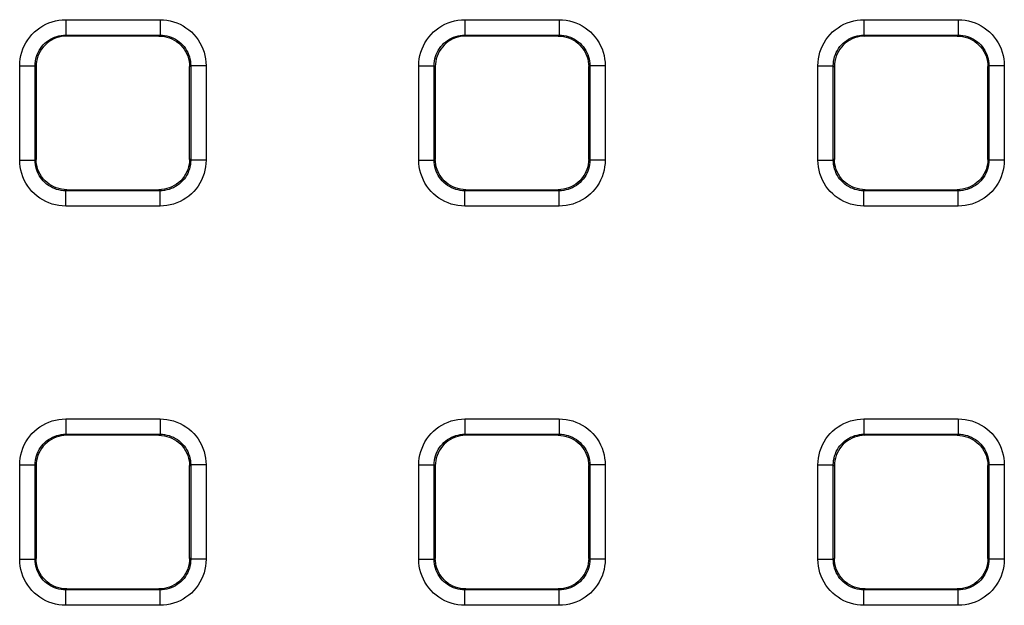
# Model space of a CAD drawing. Units: millimetres. Extents: x -172 to 107, y -86 to 102.
# Drawn here: x -10 to -4, y -66 to -62 of the extents above; entities that cross this region are included whole.
import ezdxf

# ---------------------------------------------------------------- set-up
doc = ezdxf.new("R2010")
doc.units = ezdxf.units.MM
doc.header["$LTSCALE"] = 16.335
doc.layers.add('RACCORDO', color=7, linetype='CONTINUOUS')

msp = doc.modelspace()

# ---------------------------------------------------------------- linework, layer by layer
at = {"layer": 'RACCORDO', "color": 253, "linetype": 'CONTINUOUS'}
for p, q in [((-9.9833, -62.4945), (-9.3688, -62.4945)), ((-9.9833, -62.4945), (-9.9833, -62.5944)), ((-9.3688, -62.4945), (-9.3688, -62.5944)), ((-7.3833, -62.4945), (-6.7688, -62.4945)), ((-7.3833, -62.4945), (-7.3833, -62.5944)), ((-6.7688, -62.4945), (-6.7688, -62.5944)), ((-4.7833, -62.4945), (-4.1688, -62.4945)), ((-4.7833, -62.4945), (-4.7833, -62.5944)), ((-4.1688, -62.4945), (-4.1688, -62.5944)), ((-9.9833, -62.5944), (-9.3688, -62.5944)), ((-9.9833, -62.5944), (-9.9761, -62.6015)), ((-9.3688, -62.5944), (-9.3759, -62.6015)), ((-7.3833, -62.5944), (-6.7688, -62.5944)), ((-7.3833, -62.5944), (-7.3761, -62.6015)), ((-6.7688, -62.5944), (-6.7759, -62.6015)), ((-4.7833, -62.5944), (-4.1688, -62.5944)), ((-4.7833, -62.5944), (-4.7761, -62.6015)), ((-4.1688, -62.5944), (-4.1759, -62.6015)), ((-10.2831, -62.7943), (-10.1831, -62.7943)), ((-10.2831, -63.4087), (-10.2831, -62.7943)), ((-10.1831, -62.7943), (-10.176, -62.8014)), ((-10.1831, -63.4087), (-10.1831, -62.7943)), ((-9.1689, -62.7943), (-9.176, -62.8014)), ((-9.069, -62.7943), (-9.1689, -62.7943)), ((-9.1689, -62.7943), (-9.1689, -63.4087)), ((-9.069, -62.7943), (-9.069, -63.4087)), ((-7.6831, -62.7943), (-7.5831, -62.7943)), ((-7.6831, -63.4087), (-7.6831, -62.7943)), ((-7.5831, -62.7943), (-7.576, -62.8014)), ((-7.5831, -63.4087), (-7.5831, -62.7943)), ((-6.5689, -62.7943), (-6.576, -62.8014)), ((-6.469, -62.7943), (-6.5689, -62.7943)), ((-6.5689, -62.7943), (-6.5689, -63.4087)), ((-6.469, -62.7943), (-6.469, -63.4087)), ((-5.0831, -62.7943), (-4.9831, -62.7943)), ((-5.0831, -63.4087), (-5.0831, -62.7943)), ((-4.9831, -62.7943), (-4.976, -62.8014)), ((-4.9831, -63.4087), (-4.9831, -62.7943)), ((-3.9689, -62.7943), (-3.976, -62.8014)), ((-3.869, -62.7943), (-3.9689, -62.7943)), ((-3.9689, -62.7943), (-3.9689, -63.4087)), ((-3.869, -62.7943), (-3.869, -63.4087)), ((-10.2831, -63.4087), (-10.1831, -63.4087)), ((-10.1831, -63.4087), (-10.176, -63.4016)), ((-9.1689, -63.4087), (-9.176, -63.4016)), ((-9.069, -63.4087), (-9.1689, -63.4087)), ((-7.6831, -63.4087), (-7.5831, -63.4087)), ((-7.5831, -63.4087), (-7.576, -63.4016)), ((-6.5689, -63.4087), (-6.576, -63.4016)), ((-6.469, -63.4087), (-6.5689, -63.4087)), ((-5.0831, -63.4087), (-4.9831, -63.4087)), ((-4.9831, -63.4087), (-4.976, -63.4016)), ((-3.9689, -63.4087), (-3.976, -63.4016)), ((-3.869, -63.4087), (-3.9689, -63.4087)), ((-9.9833, -63.6086), (-9.9761, -63.6015)), ((-9.3688, -63.6086), (-9.9833, -63.6086)), ((-9.9833, -63.7085), (-9.9833, -63.6086)), ((-9.3688, -63.6086), (-9.3759, -63.6015)), ((-9.3688, -63.7085), (-9.3688, -63.6086)), ((-7.3833, -63.6086), (-7.3761, -63.6015)), ((-6.7688, -63.6086), (-7.3833, -63.6086)), ((-7.3833, -63.7085), (-7.3833, -63.6086)), ((-6.7688, -63.6086), (-6.7759, -63.6015)), ((-6.7688, -63.7085), (-6.7688, -63.6086)), ((-4.7833, -63.6086), (-4.7761, -63.6015)), ((-4.1688, -63.6086), (-4.7833, -63.6086)), ((-4.7833, -63.7085), (-4.7833, -63.6086)), ((-4.1688, -63.6086), (-4.1759, -63.6015)), ((-4.1688, -63.7085), (-4.1688, -63.6086)), ((-9.3688, -63.7085), (-9.9833, -63.7085)), ((-6.7688, -63.7085), (-7.3833, -63.7085)), ((-4.1688, -63.7085), (-4.7833, -63.7085)), ((-9.9833, -65.0945), (-9.3688, -65.0945)), ((-9.9833, -65.0945), (-9.9833, -65.1944)), ((-9.3688, -65.0945), (-9.3688, -65.1944)), ((-7.3833, -65.0945), (-6.7688, -65.0945)), ((-7.3833, -65.0945), (-7.3833, -65.1944)), ((-6.7688, -65.0945), (-6.7688, -65.1944)), ((-4.7833, -65.0945), (-4.1688, -65.0945)), ((-4.7833, -65.0945), (-4.7833, -65.1944)), ((-4.1688, -65.0945), (-4.1688, -65.1944)), ((-9.9833, -65.1944), (-9.3688, -65.1944)), ((-9.9833, -65.1944), (-9.9761, -65.2015)), ((-9.3688, -65.1944), (-9.3759, -65.2015)), ((-7.3833, -65.1944), (-6.7688, -65.1944)), ((-7.3833, -65.1944), (-7.3761, -65.2015)), ((-6.7688, -65.1944), (-6.7759, -65.2015)), ((-4.7833, -65.1944), (-4.1688, -65.1944)), ((-4.7833, -65.1944), (-4.7761, -65.2015)), ((-4.1688, -65.1944), (-4.1759, -65.2015)), ((-10.2831, -65.3943), (-10.1831, -65.3943)), ((-10.2831, -66.0087), (-10.2831, -65.3943)), ((-10.1831, -65.3943), (-10.176, -65.4014)), ((-10.1831, -66.0087), (-10.1831, -65.3943)), ((-9.1689, -65.3943), (-9.176, -65.4014)), ((-9.069, -65.3943), (-9.1689, -65.3943)), ((-9.1689, -65.3943), (-9.1689, -66.0087)), ((-9.069, -65.3943), (-9.069, -66.0087)), ((-7.6831, -65.3943), (-7.5831, -65.3943)), ((-7.6831, -66.0087), (-7.6831, -65.3943)), ((-7.5831, -65.3943), (-7.576, -65.4014)), ((-7.5831, -66.0087), (-7.5831, -65.3943)), ((-6.5689, -65.3943), (-6.576, -65.4014)), ((-6.469, -65.3943), (-6.5689, -65.3943)), ((-6.5689, -65.3943), (-6.5689, -66.0087)), ((-6.469, -65.3943), (-6.469, -66.0087)), ((-5.0831, -65.3943), (-4.9831, -65.3943)), ((-5.0831, -66.0087), (-5.0831, -65.3943)), ((-4.9831, -65.3943), (-4.976, -65.4014)), ((-4.9831, -66.0087), (-4.9831, -65.3943)), ((-3.9689, -65.3943), (-3.976, -65.4014)), ((-3.869, -65.3943), (-3.9689, -65.3943)), ((-3.9689, -65.3943), (-3.9689, -66.0087)), ((-3.869, -65.3943), (-3.869, -66.0087)), ((-10.2831, -66.0087), (-10.1831, -66.0087)), ((-10.1831, -66.0087), (-10.176, -66.0016)), ((-9.1689, -66.0087), (-9.176, -66.0016)), ((-9.069, -66.0087), (-9.1689, -66.0087)), ((-7.6831, -66.0087), (-7.5831, -66.0087)), ((-7.5831, -66.0087), (-7.576, -66.0016)), ((-6.5689, -66.0087), (-6.576, -66.0016)), ((-6.469, -66.0087), (-6.5689, -66.0087)), ((-5.0831, -66.0087), (-4.9831, -66.0087)), ((-4.9831, -66.0087), (-4.976, -66.0016)), ((-3.9689, -66.0087), (-3.976, -66.0016)), ((-3.869, -66.0087), (-3.9689, -66.0087)), ((-9.9833, -66.2086), (-9.9761, -66.2015)), ((-9.3688, -66.2086), (-9.9833, -66.2086)), ((-9.9833, -66.3085), (-9.9833, -66.2086)), ((-9.3688, -66.2086), (-9.3759, -66.2015)), ((-9.3688, -66.3085), (-9.3688, -66.2086)), ((-7.3833, -66.2086), (-7.3761, -66.2015)), ((-6.7688, -66.2086), (-7.3833, -66.2086)), ((-7.3833, -66.3085), (-7.3833, -66.2086)), ((-6.7688, -66.2086), (-6.7759, -66.2015)), ((-6.7688, -66.3085), (-6.7688, -66.2086)), ((-4.7833, -66.2086), (-4.7761, -66.2015)), ((-4.1688, -66.2086), (-4.7833, -66.2086)), ((-4.7833, -66.3085), (-4.7833, -66.2086)), ((-4.1688, -66.2086), (-4.1759, -66.2015)), ((-4.1688, -66.3085), (-4.1688, -66.2086)), ((-9.3688, -66.3085), (-9.9833, -66.3085)), ((-6.7688, -66.3085), (-7.3833, -66.3085)), ((-4.1688, -66.3085), (-4.7833, -66.3085))]:
    msp.add_line(p, q, dxfattribs=at)
at = {"layer": 'RACCORDO', "color": 7, "linetype": 'CONTINUOUS'}
for p, q in [((-9.373, -62.6015), (-9.9791, -62.6015)), ((-6.773, -62.6015), (-7.3791, -62.6015)), ((-4.173, -62.6015), (-4.7791, -62.6015)), ((-10.176, -62.7985), (-10.176, -63.4045)), ((-9.176, -63.4045), (-9.176, -62.7985)), ((-7.576, -62.7985), (-7.576, -63.4045)), ((-6.576, -63.4045), (-6.576, -62.7985)), ((-4.976, -62.7985), (-4.976, -63.4045)), ((-3.976, -63.4045), (-3.976, -62.7985)), ((-9.9791, -63.6015), (-9.373, -63.6015)), ((-7.3791, -63.6015), (-6.773, -63.6015)), ((-4.7791, -63.6015), (-4.173, -63.6015)), ((-9.373, -65.2015), (-9.9791, -65.2015)), ((-6.773, -65.2015), (-7.3791, -65.2015)), ((-4.173, -65.2015), (-4.7791, -65.2015)), ((-10.176, -65.3985), (-10.176, -66.0045)), ((-9.176, -66.0045), (-9.176, -65.3985)), ((-7.576, -65.3985), (-7.576, -66.0045)), ((-6.576, -66.0045), (-6.576, -65.3985)), ((-4.976, -65.3985), (-4.976, -66.0045)), ((-3.976, -66.0045), (-3.976, -65.3985)), ((-9.9791, -66.2015), (-9.373, -66.2015)), ((-7.3791, -66.2015), (-6.773, -66.2015)), ((-4.7791, -66.2015), (-4.173, -66.2015))]:
    msp.add_line(p, q, dxfattribs=at)
at = {"layer": 'RACCORDO', "color": 253, "linetype": 'CONTINUOUS'}
for points in [[(-10.2831, -62.7943), (-10.2822, -62.7716), (-10.2797, -62.7494), (-10.2755, -62.7275), (-10.2697, -62.7059), (-10.2623, -62.6846), (-10.2534, -62.6641), (-10.2429, -62.6444), (-10.231, -62.6254), (-10.2177, -62.6074), (-10.2031, -62.5904), (-10.1872, -62.5745), (-10.1703, -62.5599), (-10.1522, -62.5466), (-10.1332, -62.5346), (-10.1134, -62.5242), (-10.0929, -62.5152), (-10.0716, -62.5078), (-10.05, -62.502), (-10.0281, -62.4978), (-10.0059, -62.4953), (-9.9833, -62.4945)], [(-9.3688, -62.4945), (-9.3461, -62.4953), (-9.3239, -62.4979), (-9.302, -62.502), (-9.2804, -62.5078), (-9.2592, -62.5152), (-9.2387, -62.5241), (-9.2189, -62.5346), (-9.1999, -62.5466), (-9.1819, -62.5598), (-9.1649, -62.5744), (-9.149, -62.5903), (-9.1344, -62.6073), (-9.1211, -62.6253), (-9.1092, -62.6443), (-9.0987, -62.6641), (-9.0897, -62.6847), (-9.0823, -62.7059), (-9.0765, -62.7276), (-9.0724, -62.7494), (-9.0699, -62.7717), (-9.069, -62.7943)], [(-7.6831, -62.7943), (-7.6822, -62.7716), (-7.6797, -62.7494), (-7.6755, -62.7275), (-7.6697, -62.7059), (-7.6623, -62.6846), (-7.6534, -62.6641), (-7.6429, -62.6444), (-7.631, -62.6254), (-7.6177, -62.6074), (-7.6031, -62.5904), (-7.5872, -62.5745), (-7.5703, -62.5599), (-7.5522, -62.5466), (-7.5332, -62.5346), (-7.5134, -62.5242), (-7.4929, -62.5152), (-7.4716, -62.5078), (-7.45, -62.502), (-7.4281, -62.4978), (-7.4059, -62.4953), (-7.3833, -62.4945)], [(-6.7688, -62.4945), (-6.7461, -62.4953), (-6.7239, -62.4979), (-6.702, -62.502), (-6.6804, -62.5078), (-6.6592, -62.5152), (-6.6387, -62.5241), (-6.6189, -62.5346), (-6.5999, -62.5466), (-6.5819, -62.5598), (-6.5649, -62.5744), (-6.549, -62.5903), (-6.5344, -62.6073), (-6.5211, -62.6253), (-6.5092, -62.6443), (-6.4987, -62.6641), (-6.4897, -62.6847), (-6.4823, -62.7059), (-6.4765, -62.7276), (-6.4724, -62.7494), (-6.4699, -62.7717), (-6.469, -62.7943)], [(-5.0831, -62.7943), (-5.0822, -62.7716), (-5.0797, -62.7494), (-5.0755, -62.7275), (-5.0697, -62.7059), (-5.0623, -62.6846), (-5.0534, -62.6641), (-5.0429, -62.6444), (-5.031, -62.6254), (-5.0177, -62.6074), (-5.0031, -62.5904), (-4.9872, -62.5745), (-4.9703, -62.5599), (-4.9522, -62.5466), (-4.9332, -62.5346), (-4.9134, -62.5242), (-4.8929, -62.5152), (-4.8716, -62.5078), (-4.85, -62.502), (-4.8281, -62.4978), (-4.8059, -62.4953), (-4.7833, -62.4945)], [(-4.1688, -62.4945), (-4.1461, -62.4953), (-4.1239, -62.4979), (-4.102, -62.502), (-4.0804, -62.5078), (-4.0592, -62.5152), (-4.0387, -62.5241), (-4.0189, -62.5346), (-3.9999, -62.5466), (-3.9819, -62.5598), (-3.9649, -62.5744), (-3.949, -62.5903), (-3.9344, -62.6073), (-3.9211, -62.6253), (-3.9092, -62.6443), (-3.8987, -62.6641), (-3.8897, -62.6847), (-3.8823, -62.7059), (-3.8765, -62.7276), (-3.8724, -62.7494), (-3.8699, -62.7717), (-3.869, -62.7943)], [(-10.1831, -62.7943), (-10.1826, -62.7793), (-10.1809, -62.7644), (-10.1781, -62.7497), (-10.1743, -62.7352), (-10.1693, -62.7211), (-10.1634, -62.7074), (-10.1564, -62.6942), (-10.1484, -62.6816), (-10.1396, -62.6695), (-10.1298, -62.6582), (-10.1192, -62.6477), (-10.1079, -62.6379), (-10.0959, -62.6291), (-10.0832, -62.6211), (-10.07, -62.6141), (-10.0563, -62.6082), (-10.0422, -62.6032), (-10.0277, -62.5994), (-10.013, -62.5966), (-9.9982, -62.5949), (-9.9833, -62.5944)], [(-9.3688, -62.5944), (-9.3538, -62.5949), (-9.3389, -62.5966), (-9.3242, -62.5994), (-9.3098, -62.6033), (-9.2957, -62.6082), (-9.282, -62.6142), (-9.2687, -62.6212), (-9.2561, -62.6291), (-9.2441, -62.638), (-9.2328, -62.6477), (-9.2222, -62.6583), (-9.2124, -62.6696), (-9.2036, -62.6816), (-9.1956, -62.6943), (-9.1887, -62.7075), (-9.1827, -62.7212), (-9.1778, -62.7353), (-9.1739, -62.7498), (-9.1711, -62.7645), (-9.1695, -62.7793), (-9.1689, -62.7943)], [(-7.5831, -62.7943), (-7.5826, -62.7793), (-7.5809, -62.7644), (-7.5781, -62.7497), (-7.5743, -62.7352), (-7.5693, -62.7211), (-7.5634, -62.7074), (-7.5564, -62.6942), (-7.5484, -62.6816), (-7.5396, -62.6695), (-7.5298, -62.6582), (-7.5192, -62.6477), (-7.5079, -62.6379), (-7.4959, -62.6291), (-7.4832, -62.6211), (-7.47, -62.6141), (-7.4563, -62.6082), (-7.4422, -62.6032), (-7.4277, -62.5994), (-7.413, -62.5966), (-7.3982, -62.5949), (-7.3833, -62.5944)], [(-6.7688, -62.5944), (-6.7538, -62.5949), (-6.7389, -62.5966), (-6.7242, -62.5994), (-6.7098, -62.6033), (-6.6957, -62.6082), (-6.682, -62.6142), (-6.6687, -62.6212), (-6.6561, -62.6291), (-6.6441, -62.638), (-6.6328, -62.6477), (-6.6222, -62.6583), (-6.6124, -62.6696), (-6.6036, -62.6816), (-6.5956, -62.6943), (-6.5887, -62.7075), (-6.5827, -62.7212), (-6.5778, -62.7353), (-6.5739, -62.7498), (-6.5711, -62.7645), (-6.5695, -62.7793), (-6.5689, -62.7943)], [(-4.9831, -62.7943), (-4.9826, -62.7793), (-4.9809, -62.7644), (-4.9781, -62.7497), (-4.9743, -62.7352), (-4.9693, -62.7211), (-4.9634, -62.7074), (-4.9564, -62.6942), (-4.9484, -62.6816), (-4.9396, -62.6695), (-4.9298, -62.6582), (-4.9192, -62.6477), (-4.9079, -62.6379), (-4.8959, -62.6291), (-4.8832, -62.6211), (-4.87, -62.6141), (-4.8563, -62.6082), (-4.8422, -62.6032), (-4.8277, -62.5994), (-4.813, -62.5966), (-4.7982, -62.5949), (-4.7833, -62.5944)], [(-4.1688, -62.5944), (-4.1538, -62.5949), (-4.1389, -62.5966), (-4.1242, -62.5994), (-4.1098, -62.6033), (-4.0957, -62.6082), (-4.082, -62.6142), (-4.0687, -62.6212), (-4.0561, -62.6291), (-4.0441, -62.638), (-4.0328, -62.6477), (-4.0222, -62.6583), (-4.0124, -62.6696), (-4.0036, -62.6816), (-3.9956, -62.6943), (-3.9887, -62.7075), (-3.9827, -62.7212), (-3.9778, -62.7353), (-3.9739, -62.7498), (-3.9711, -62.7645), (-3.9695, -62.7793), (-3.9689, -62.7943)], [(-9.9833, -63.7085), (-10.0059, -63.7077), (-10.0282, -63.7052), (-10.0501, -63.701), (-10.0717, -63.6952), (-10.0929, -63.6878), (-10.1134, -63.6789), (-10.1331, -63.6684), (-10.1522, -63.6564), (-10.1702, -63.6432), (-10.1871, -63.6286), (-10.203, -63.6127), (-10.2176, -63.5957), (-10.2309, -63.5777), (-10.2429, -63.5587), (-10.2534, -63.5389), (-10.2623, -63.5183), (-10.2698, -63.4971), (-10.2756, -63.4754), (-10.2797, -63.4536), (-10.2822, -63.4313), (-10.2831, -63.4087)], [(-9.9833, -63.6086), (-9.9982, -63.6081), (-10.0131, -63.6064), (-10.0278, -63.6036), (-10.0423, -63.5997), (-10.0564, -63.5948), (-10.0701, -63.5888), (-10.0833, -63.5819), (-10.096, -63.5739), (-10.108, -63.565), (-10.1193, -63.5553), (-10.1299, -63.5447), (-10.1396, -63.5334), (-10.1485, -63.5214), (-10.1564, -63.5087), (-10.1634, -63.4955), (-10.1694, -63.4818), (-10.1743, -63.4677), (-10.1782, -63.4532), (-10.1809, -63.4385), (-10.1826, -63.4237), (-10.1831, -63.4087)], [(-9.1689, -63.4087), (-9.1695, -63.4237), (-9.1711, -63.4386), (-9.1739, -63.4533), (-9.1778, -63.4678), (-9.1827, -63.4819), (-9.1887, -63.4956), (-9.1957, -63.5088), (-9.2036, -63.5214), (-9.2125, -63.5335), (-9.2222, -63.5448), (-9.2328, -63.5553), (-9.2441, -63.5651), (-9.2562, -63.574), (-9.2688, -63.5819), (-9.282, -63.5889), (-9.2957, -63.5948), (-9.3099, -63.5998), (-9.3243, -63.6036), (-9.339, -63.6064), (-9.3539, -63.6081), (-9.3688, -63.6086)], [(-9.069, -63.4087), (-9.0699, -63.4314), (-9.0724, -63.4536), (-9.0765, -63.4755), (-9.0823, -63.4971), (-9.0897, -63.5184), (-9.0987, -63.5389), (-9.1091, -63.5586), (-9.1211, -63.5777), (-9.1343, -63.5957), (-9.1489, -63.6126), (-9.1649, -63.6285), (-9.1818, -63.6431), (-9.1998, -63.6564), (-9.2189, -63.6684), (-9.2387, -63.6788), (-9.2592, -63.6878), (-9.2805, -63.6952), (-9.3021, -63.701), (-9.324, -63.7052), (-9.3462, -63.7077), (-9.3688, -63.7085)], [(-7.3833, -63.7085), (-7.4059, -63.7077), (-7.4282, -63.7052), (-7.4501, -63.701), (-7.4717, -63.6952), (-7.4929, -63.6878), (-7.5134, -63.6789), (-7.5331, -63.6684), (-7.5522, -63.6564), (-7.5702, -63.6432), (-7.5871, -63.6286), (-7.603, -63.6127), (-7.6176, -63.5957), (-7.6309, -63.5777), (-7.6429, -63.5587), (-7.6534, -63.5389), (-7.6623, -63.5183), (-7.6698, -63.4971), (-7.6756, -63.4754), (-7.6797, -63.4536), (-7.6822, -63.4313), (-7.6831, -63.4087)], [(-7.3833, -63.6086), (-7.3982, -63.6081), (-7.4131, -63.6064), (-7.4278, -63.6036), (-7.4423, -63.5997), (-7.4564, -63.5948), (-7.4701, -63.5888), (-7.4833, -63.5819), (-7.496, -63.5739), (-7.508, -63.565), (-7.5193, -63.5553), (-7.5299, -63.5447), (-7.5396, -63.5334), (-7.5485, -63.5214), (-7.5564, -63.5087), (-7.5634, -63.4955), (-7.5694, -63.4818), (-7.5743, -63.4677), (-7.5782, -63.4532), (-7.5809, -63.4385), (-7.5826, -63.4237), (-7.5831, -63.4087)], [(-6.5689, -63.4087), (-6.5695, -63.4237), (-6.5711, -63.4386), (-6.5739, -63.4533), (-6.5778, -63.4678), (-6.5827, -63.4819), (-6.5887, -63.4956), (-6.5957, -63.5088), (-6.6036, -63.5214), (-6.6125, -63.5335), (-6.6222, -63.5448), (-6.6328, -63.5553), (-6.6441, -63.5651), (-6.6562, -63.574), (-6.6688, -63.5819), (-6.682, -63.5889), (-6.6957, -63.5948), (-6.7099, -63.5998), (-6.7243, -63.6036), (-6.739, -63.6064), (-6.7539, -63.6081), (-6.7688, -63.6086)], [(-6.469, -63.4087), (-6.4699, -63.4314), (-6.4724, -63.4536), (-6.4765, -63.4755), (-6.4823, -63.4971), (-6.4897, -63.5184), (-6.4987, -63.5389), (-6.5091, -63.5586), (-6.5211, -63.5777), (-6.5343, -63.5957), (-6.5489, -63.6126), (-6.5649, -63.6285), (-6.5818, -63.6431), (-6.5998, -63.6564), (-6.6189, -63.6684), (-6.6387, -63.6788), (-6.6592, -63.6878), (-6.6805, -63.6952), (-6.7021, -63.701), (-6.724, -63.7052), (-6.7462, -63.7077), (-6.7688, -63.7085)], [(-4.7833, -63.7085), (-4.8059, -63.7077), (-4.8282, -63.7052), (-4.8501, -63.701), (-4.8717, -63.6952), (-4.8929, -63.6878), (-4.9134, -63.6789), (-4.9331, -63.6684), (-4.9522, -63.6564), (-4.9702, -63.6432), (-4.9871, -63.6286), (-5.003, -63.6127), (-5.0176, -63.5957), (-5.0309, -63.5777), (-5.0429, -63.5587), (-5.0534, -63.5389), (-5.0623, -63.5183), (-5.0698, -63.4971), (-5.0756, -63.4754), (-5.0797, -63.4536), (-5.0822, -63.4313), (-5.0831, -63.4087)], [(-4.7833, -63.6086), (-4.7982, -63.6081), (-4.8131, -63.6064), (-4.8278, -63.6036), (-4.8423, -63.5997), (-4.8564, -63.5948), (-4.8701, -63.5888), (-4.8833, -63.5819), (-4.896, -63.5739), (-4.908, -63.565), (-4.9193, -63.5553), (-4.9299, -63.5447), (-4.9396, -63.5334), (-4.9485, -63.5214), (-4.9564, -63.5087), (-4.9634, -63.4955), (-4.9694, -63.4818), (-4.9743, -63.4677), (-4.9782, -63.4532), (-4.9809, -63.4385), (-4.9826, -63.4237), (-4.9831, -63.4087)], [(-3.9689, -63.4087), (-3.9695, -63.4237), (-3.9711, -63.4386), (-3.9739, -63.4533), (-3.9778, -63.4678), (-3.9827, -63.4819), (-3.9887, -63.4956), (-3.9957, -63.5088), (-4.0036, -63.5214), (-4.0125, -63.5335), (-4.0222, -63.5448), (-4.0328, -63.5553), (-4.0441, -63.5651), (-4.0562, -63.574), (-4.0688, -63.5819), (-4.082, -63.5889), (-4.0957, -63.5948), (-4.1099, -63.5998), (-4.1243, -63.6036), (-4.139, -63.6064), (-4.1539, -63.6081), (-4.1688, -63.6086)], [(-3.869, -63.4087), (-3.8699, -63.4314), (-3.8724, -63.4536), (-3.8765, -63.4755), (-3.8823, -63.4971), (-3.8897, -63.5184), (-3.8987, -63.5389), (-3.9091, -63.5586), (-3.9211, -63.5777), (-3.9343, -63.5957), (-3.9489, -63.6126), (-3.9649, -63.6285), (-3.9818, -63.6431), (-3.9998, -63.6564), (-4.0189, -63.6684), (-4.0387, -63.6788), (-4.0592, -63.6878), (-4.0805, -63.6952), (-4.1021, -63.701), (-4.124, -63.7052), (-4.1462, -63.7077), (-4.1688, -63.7085)], [(-10.2831, -65.3943), (-10.2822, -65.3716), (-10.2797, -65.3494), (-10.2755, -65.3275), (-10.2697, -65.3059), (-10.2623, -65.2846), (-10.2534, -65.2641), (-10.2429, -65.2444), (-10.231, -65.2254), (-10.2177, -65.2074), (-10.2031, -65.1904), (-10.1872, -65.1745), (-10.1703, -65.1599), (-10.1522, -65.1466), (-10.1332, -65.1346), (-10.1134, -65.1242), (-10.0929, -65.1152), (-10.0716, -65.1078), (-10.05, -65.102), (-10.0281, -65.0978), (-10.0059, -65.0953), (-9.9833, -65.0945)], [(-9.3688, -65.0945), (-9.3461, -65.0953), (-9.3239, -65.0979), (-9.302, -65.102), (-9.2804, -65.1078), (-9.2592, -65.1152), (-9.2387, -65.1241), (-9.2189, -65.1346), (-9.1999, -65.1466), (-9.1819, -65.1598), (-9.1649, -65.1744), (-9.149, -65.1903), (-9.1344, -65.2073), (-9.1211, -65.2253), (-9.1092, -65.2443), (-9.0987, -65.2641), (-9.0897, -65.2847), (-9.0823, -65.3059), (-9.0765, -65.3276), (-9.0724, -65.3494), (-9.0699, -65.3717), (-9.069, -65.3943)], [(-7.6831, -65.3943), (-7.6822, -65.3716), (-7.6797, -65.3494), (-7.6755, -65.3275), (-7.6697, -65.3059), (-7.6623, -65.2846), (-7.6534, -65.2641), (-7.6429, -65.2444), (-7.631, -65.2254), (-7.6177, -65.2074), (-7.6031, -65.1904), (-7.5872, -65.1745), (-7.5703, -65.1599), (-7.5522, -65.1466), (-7.5332, -65.1346), (-7.5134, -65.1242), (-7.4929, -65.1152), (-7.4716, -65.1078), (-7.45, -65.102), (-7.4281, -65.0978), (-7.4059, -65.0953), (-7.3833, -65.0945)], [(-6.7688, -65.0945), (-6.7461, -65.0953), (-6.7239, -65.0979), (-6.702, -65.102), (-6.6804, -65.1078), (-6.6592, -65.1152), (-6.6387, -65.1241), (-6.6189, -65.1346), (-6.5999, -65.1466), (-6.5819, -65.1598), (-6.5649, -65.1744), (-6.549, -65.1903), (-6.5344, -65.2073), (-6.5211, -65.2253), (-6.5092, -65.2443), (-6.4987, -65.2641), (-6.4897, -65.2847), (-6.4823, -65.3059), (-6.4765, -65.3276), (-6.4724, -65.3494), (-6.4699, -65.3717), (-6.469, -65.3943)], [(-5.0831, -65.3943), (-5.0822, -65.3716), (-5.0797, -65.3494), (-5.0755, -65.3275), (-5.0697, -65.3059), (-5.0623, -65.2846), (-5.0534, -65.2641), (-5.0429, -65.2444), (-5.031, -65.2254), (-5.0177, -65.2074), (-5.0031, -65.1904), (-4.9872, -65.1745), (-4.9703, -65.1599), (-4.9522, -65.1466), (-4.9332, -65.1346), (-4.9134, -65.1242), (-4.8929, -65.1152), (-4.8716, -65.1078), (-4.85, -65.102), (-4.8281, -65.0978), (-4.8059, -65.0953), (-4.7833, -65.0945)], [(-4.1688, -65.0945), (-4.1461, -65.0953), (-4.1239, -65.0979), (-4.102, -65.102), (-4.0804, -65.1078), (-4.0592, -65.1152), (-4.0387, -65.1241), (-4.0189, -65.1346), (-3.9999, -65.1466), (-3.9819, -65.1598), (-3.9649, -65.1744), (-3.949, -65.1903), (-3.9344, -65.2073), (-3.9211, -65.2253), (-3.9092, -65.2443), (-3.8987, -65.2641), (-3.8897, -65.2847), (-3.8823, -65.3059), (-3.8765, -65.3276), (-3.8724, -65.3494), (-3.8699, -65.3717), (-3.869, -65.3943)], [(-10.1831, -65.3943), (-10.1826, -65.3793), (-10.1809, -65.3644), (-10.1781, -65.3497), (-10.1743, -65.3352), (-10.1693, -65.3211), (-10.1634, -65.3074), (-10.1564, -65.2942), (-10.1484, -65.2816), (-10.1396, -65.2695), (-10.1298, -65.2582), (-10.1192, -65.2477), (-10.1079, -65.2379), (-10.0959, -65.2291), (-10.0832, -65.2211), (-10.07, -65.2141), (-10.0563, -65.2082), (-10.0422, -65.2032), (-10.0277, -65.1994), (-10.013, -65.1966), (-9.9982, -65.1949), (-9.9833, -65.1944)], [(-9.3688, -65.1944), (-9.3538, -65.1949), (-9.3389, -65.1966), (-9.3242, -65.1994), (-9.3098, -65.2033), (-9.2957, -65.2082), (-9.282, -65.2142), (-9.2687, -65.2212), (-9.2561, -65.2291), (-9.2441, -65.238), (-9.2328, -65.2477), (-9.2222, -65.2583), (-9.2124, -65.2696), (-9.2036, -65.2816), (-9.1956, -65.2943), (-9.1887, -65.3075), (-9.1827, -65.3212), (-9.1778, -65.3353), (-9.1739, -65.3498), (-9.1711, -65.3645), (-9.1695, -65.3793), (-9.1689, -65.3943)], [(-7.5831, -65.3943), (-7.5826, -65.3793), (-7.5809, -65.3644), (-7.5781, -65.3497), (-7.5743, -65.3352), (-7.5693, -65.3211), (-7.5634, -65.3074), (-7.5564, -65.2942), (-7.5484, -65.2816), (-7.5396, -65.2695), (-7.5298, -65.2582), (-7.5192, -65.2477), (-7.5079, -65.2379), (-7.4959, -65.2291), (-7.4832, -65.2211), (-7.47, -65.2141), (-7.4563, -65.2082), (-7.4422, -65.2032), (-7.4277, -65.1994), (-7.413, -65.1966), (-7.3982, -65.1949), (-7.3833, -65.1944)], [(-6.7688, -65.1944), (-6.7538, -65.1949), (-6.7389, -65.1966), (-6.7242, -65.1994), (-6.7098, -65.2033), (-6.6957, -65.2082), (-6.682, -65.2142), (-6.6687, -65.2212), (-6.6561, -65.2291), (-6.6441, -65.238), (-6.6328, -65.2477), (-6.6222, -65.2583), (-6.6124, -65.2696), (-6.6036, -65.2816), (-6.5956, -65.2943), (-6.5887, -65.3075), (-6.5827, -65.3212), (-6.5778, -65.3353), (-6.5739, -65.3498), (-6.5711, -65.3645), (-6.5695, -65.3793), (-6.5689, -65.3943)], [(-4.9831, -65.3943), (-4.9826, -65.3793), (-4.9809, -65.3644), (-4.9781, -65.3497), (-4.9743, -65.3352), (-4.9693, -65.3211), (-4.9634, -65.3074), (-4.9564, -65.2942), (-4.9484, -65.2816), (-4.9396, -65.2695), (-4.9298, -65.2582), (-4.9192, -65.2477), (-4.9079, -65.2379), (-4.8959, -65.2291), (-4.8832, -65.2211), (-4.87, -65.2141), (-4.8563, -65.2082), (-4.8422, -65.2032), (-4.8277, -65.1994), (-4.813, -65.1966), (-4.7982, -65.1949), (-4.7833, -65.1944)], [(-4.1688, -65.1944), (-4.1538, -65.1949), (-4.1389, -65.1966), (-4.1242, -65.1994), (-4.1098, -65.2033), (-4.0957, -65.2082), (-4.082, -65.2142), (-4.0687, -65.2212), (-4.0561, -65.2291), (-4.0441, -65.238), (-4.0328, -65.2477), (-4.0222, -65.2583), (-4.0124, -65.2696), (-4.0036, -65.2816), (-3.9956, -65.2943), (-3.9887, -65.3075), (-3.9827, -65.3212), (-3.9778, -65.3353), (-3.9739, -65.3498), (-3.9711, -65.3645), (-3.9695, -65.3793), (-3.9689, -65.3943)], [(-9.9833, -66.3085), (-10.0059, -66.3077), (-10.0282, -66.3052), (-10.0501, -66.301), (-10.0717, -66.2952), (-10.0929, -66.2878), (-10.1134, -66.2789), (-10.1331, -66.2684), (-10.1522, -66.2564), (-10.1702, -66.2432), (-10.1871, -66.2286), (-10.203, -66.2127), (-10.2176, -66.1957), (-10.2309, -66.1777), (-10.2429, -66.1587), (-10.2534, -66.1389), (-10.2623, -66.1183), (-10.2698, -66.0971), (-10.2756, -66.0754), (-10.2797, -66.0536), (-10.2822, -66.0313), (-10.2831, -66.0087)], [(-9.9833, -66.2086), (-9.9982, -66.2081), (-10.0131, -66.2064), (-10.0278, -66.2036), (-10.0423, -66.1997), (-10.0564, -66.1948), (-10.0701, -66.1888), (-10.0833, -66.1819), (-10.096, -66.1739), (-10.108, -66.165), (-10.1193, -66.1553), (-10.1299, -66.1447), (-10.1396, -66.1334), (-10.1485, -66.1214), (-10.1564, -66.1087), (-10.1634, -66.0955), (-10.1694, -66.0818), (-10.1743, -66.0677), (-10.1782, -66.0532), (-10.1809, -66.0385), (-10.1826, -66.0237), (-10.1831, -66.0087)], [(-9.1689, -66.0087), (-9.1695, -66.0237), (-9.1711, -66.0386), (-9.1739, -66.0533), (-9.1778, -66.0678), (-9.1827, -66.0819), (-9.1887, -66.0956), (-9.1957, -66.1088), (-9.2036, -66.1214), (-9.2125, -66.1335), (-9.2222, -66.1448), (-9.2328, -66.1553), (-9.2441, -66.1651), (-9.2562, -66.174), (-9.2688, -66.1819), (-9.282, -66.1889), (-9.2957, -66.1948), (-9.3099, -66.1998), (-9.3243, -66.2036), (-9.339, -66.2064), (-9.3539, -66.2081), (-9.3688, -66.2086)], [(-9.069, -66.0087), (-9.0699, -66.0314), (-9.0724, -66.0536), (-9.0765, -66.0755), (-9.0823, -66.0971), (-9.0897, -66.1184), (-9.0987, -66.1389), (-9.1091, -66.1586), (-9.1211, -66.1777), (-9.1343, -66.1957), (-9.1489, -66.2126), (-9.1649, -66.2285), (-9.1818, -66.2431), (-9.1998, -66.2564), (-9.2189, -66.2684), (-9.2387, -66.2788), (-9.2592, -66.2878), (-9.2805, -66.2952), (-9.3021, -66.301), (-9.324, -66.3052), (-9.3462, -66.3077), (-9.3688, -66.3085)], [(-7.3833, -66.3085), (-7.4059, -66.3077), (-7.4282, -66.3052), (-7.4501, -66.301), (-7.4717, -66.2952), (-7.4929, -66.2878), (-7.5134, -66.2789), (-7.5331, -66.2684), (-7.5522, -66.2564), (-7.5702, -66.2432), (-7.5871, -66.2286), (-7.603, -66.2127), (-7.6176, -66.1957), (-7.6309, -66.1777), (-7.6429, -66.1587), (-7.6534, -66.1389), (-7.6623, -66.1183), (-7.6698, -66.0971), (-7.6756, -66.0754), (-7.6797, -66.0536), (-7.6822, -66.0313), (-7.6831, -66.0087)], [(-7.3833, -66.2086), (-7.3982, -66.2081), (-7.4131, -66.2064), (-7.4278, -66.2036), (-7.4423, -66.1997), (-7.4564, -66.1948), (-7.4701, -66.1888), (-7.4833, -66.1819), (-7.496, -66.1739), (-7.508, -66.165), (-7.5193, -66.1553), (-7.5299, -66.1447), (-7.5396, -66.1334), (-7.5485, -66.1214), (-7.5564, -66.1087), (-7.5634, -66.0955), (-7.5694, -66.0818), (-7.5743, -66.0677), (-7.5782, -66.0532), (-7.5809, -66.0385), (-7.5826, -66.0237), (-7.5831, -66.0087)], [(-6.5689, -66.0087), (-6.5695, -66.0237), (-6.5711, -66.0386), (-6.5739, -66.0533), (-6.5778, -66.0678), (-6.5827, -66.0819), (-6.5887, -66.0956), (-6.5957, -66.1088), (-6.6036, -66.1214), (-6.6125, -66.1335), (-6.6222, -66.1448), (-6.6328, -66.1553), (-6.6441, -66.1651), (-6.6562, -66.174), (-6.6688, -66.1819), (-6.682, -66.1889), (-6.6957, -66.1948), (-6.7099, -66.1998), (-6.7243, -66.2036), (-6.739, -66.2064), (-6.7539, -66.2081), (-6.7688, -66.2086)], [(-6.469, -66.0087), (-6.4699, -66.0314), (-6.4724, -66.0536), (-6.4765, -66.0755), (-6.4823, -66.0971), (-6.4897, -66.1184), (-6.4987, -66.1389), (-6.5091, -66.1586), (-6.5211, -66.1777), (-6.5343, -66.1957), (-6.5489, -66.2126), (-6.5649, -66.2285), (-6.5818, -66.2431), (-6.5998, -66.2564), (-6.6189, -66.2684), (-6.6387, -66.2788), (-6.6592, -66.2878), (-6.6805, -66.2952), (-6.7021, -66.301), (-6.724, -66.3052), (-6.7462, -66.3077), (-6.7688, -66.3085)], [(-4.7833, -66.3085), (-4.8059, -66.3077), (-4.8282, -66.3052), (-4.8501, -66.301), (-4.8717, -66.2952), (-4.8929, -66.2878), (-4.9134, -66.2789), (-4.9331, -66.2684), (-4.9522, -66.2564), (-4.9702, -66.2432), (-4.9871, -66.2286), (-5.003, -66.2127), (-5.0176, -66.1957), (-5.0309, -66.1777), (-5.0429, -66.1587), (-5.0534, -66.1389), (-5.0623, -66.1183), (-5.0698, -66.0971), (-5.0756, -66.0754), (-5.0797, -66.0536), (-5.0822, -66.0313), (-5.0831, -66.0087)], [(-4.7833, -66.2086), (-4.7982, -66.2081), (-4.8131, -66.2064), (-4.8278, -66.2036), (-4.8423, -66.1997), (-4.8564, -66.1948), (-4.8701, -66.1888), (-4.8833, -66.1819), (-4.896, -66.1739), (-4.908, -66.165), (-4.9193, -66.1553), (-4.9299, -66.1447), (-4.9396, -66.1334), (-4.9485, -66.1214), (-4.9564, -66.1087), (-4.9634, -66.0955), (-4.9694, -66.0818), (-4.9743, -66.0677), (-4.9782, -66.0532), (-4.9809, -66.0385), (-4.9826, -66.0237), (-4.9831, -66.0087)], [(-3.9689, -66.0087), (-3.9695, -66.0237), (-3.9711, -66.0386), (-3.9739, -66.0533), (-3.9778, -66.0678), (-3.9827, -66.0819), (-3.9887, -66.0956), (-3.9957, -66.1088), (-4.0036, -66.1214), (-4.0125, -66.1335), (-4.0222, -66.1448), (-4.0328, -66.1553), (-4.0441, -66.1651), (-4.0562, -66.174), (-4.0688, -66.1819), (-4.082, -66.1889), (-4.0957, -66.1948), (-4.1099, -66.1998), (-4.1243, -66.2036), (-4.139, -66.2064), (-4.1539, -66.2081), (-4.1688, -66.2086)], [(-3.869, -66.0087), (-3.8699, -66.0314), (-3.8724, -66.0536), (-3.8765, -66.0755), (-3.8823, -66.0971), (-3.8897, -66.1184), (-3.8987, -66.1389), (-3.9091, -66.1586), (-3.9211, -66.1777), (-3.9343, -66.1957), (-3.9489, -66.2126), (-3.9649, -66.2285), (-3.9818, -66.2431), (-3.9998, -66.2564), (-4.0189, -66.2684), (-4.0387, -66.2788), (-4.0592, -66.2878), (-4.0805, -66.2952), (-4.1021, -66.301), (-4.124, -66.3052), (-4.1462, -66.3077), (-4.1688, -66.3085)]]:
    msp.add_lwpolyline(points, dxfattribs=at)
at = {"layer": 'RACCORDO', "color": 7, "linetype": 'CONTINUOUS'}
for points in [[(-9.9791, -62.6015), (-9.9954, -62.6024), (-10.0119, -62.6046), (-10.0283, -62.6083), (-10.0446, -62.6134), (-10.0607, -62.62), (-10.0761, -62.628), (-10.0909, -62.6374), (-10.1048, -62.648), (-10.1177, -62.6598), (-10.1295, -62.6728), (-10.1402, -62.6867), (-10.1495, -62.7014), (-10.1575, -62.7169), (-10.1641, -62.7329), (-10.1693, -62.7492), (-10.1729, -62.7657), (-10.1752, -62.7821), (-10.176, -62.7985)], [(-9.3759, -62.6015), (-9.3583, -62.6022), (-9.3408, -62.6045), (-9.3238, -62.6083), (-9.3072, -62.6135), (-9.2913, -62.6201), (-9.2759, -62.628), (-9.2612, -62.6374), (-9.2473, -62.648), (-9.2344, -62.6598), (-9.2225, -62.6727), (-9.2119, -62.6867), (-9.2025, -62.7014), (-9.1946, -62.7168), (-9.188, -62.7327), (-9.1828, -62.7492), (-9.179, -62.7663), (-9.1768, -62.7837), (-9.176, -62.8014)], [(-7.3791, -62.6015), (-7.3954, -62.6024), (-7.4119, -62.6046), (-7.4283, -62.6083), (-7.4446, -62.6134), (-7.4607, -62.62), (-7.4761, -62.628), (-7.4909, -62.6374), (-7.5048, -62.648), (-7.5177, -62.6598), (-7.5295, -62.6728), (-7.5402, -62.6867), (-7.5495, -62.7014), (-7.5575, -62.7169), (-7.5641, -62.7329), (-7.5693, -62.7492), (-7.5729, -62.7657), (-7.5752, -62.7821), (-7.576, -62.7985)], [(-6.7759, -62.6015), (-6.7583, -62.6022), (-6.7408, -62.6045), (-6.7238, -62.6083), (-6.7072, -62.6135), (-6.6913, -62.6201), (-6.6759, -62.628), (-6.6612, -62.6374), (-6.6473, -62.648), (-6.6344, -62.6598), (-6.6225, -62.6727), (-6.6119, -62.6867), (-6.6025, -62.7014), (-6.5946, -62.7168), (-6.588, -62.7327), (-6.5828, -62.7492), (-6.579, -62.7663), (-6.5768, -62.7837), (-6.576, -62.8014)], [(-4.7791, -62.6015), (-4.7954, -62.6024), (-4.8119, -62.6046), (-4.8283, -62.6083), (-4.8446, -62.6134), (-4.8607, -62.62), (-4.8761, -62.628), (-4.8909, -62.6374), (-4.9048, -62.648), (-4.9177, -62.6598), (-4.9295, -62.6728), (-4.9402, -62.6867), (-4.9495, -62.7014), (-4.9575, -62.7169), (-4.9641, -62.7329), (-4.9693, -62.7492), (-4.9729, -62.7657), (-4.9752, -62.7821), (-4.976, -62.7985)], [(-4.1759, -62.6015), (-4.1583, -62.6022), (-4.1408, -62.6045), (-4.1238, -62.6083), (-4.1072, -62.6135), (-4.0913, -62.6201), (-4.0759, -62.628), (-4.0612, -62.6374), (-4.0473, -62.648), (-4.0344, -62.6598), (-4.0225, -62.6727), (-4.0119, -62.6867), (-4.0025, -62.7014), (-3.9946, -62.7168), (-3.988, -62.7327), (-3.9828, -62.7492), (-3.979, -62.7663), (-3.9768, -62.7837), (-3.976, -62.8014)], [(-9.9761, -63.6015), (-9.9938, -63.6008), (-10.0112, -63.5985), (-10.0283, -63.5947), (-10.0448, -63.5895), (-10.0608, -63.5829), (-10.0761, -63.575), (-10.0909, -63.5656), (-10.1048, -63.555), (-10.1177, -63.5432), (-10.1295, -63.5303), (-10.1402, -63.5164), (-10.1495, -63.5016), (-10.1575, -63.4863), (-10.164, -63.4703), (-10.1692, -63.4538), (-10.173, -63.4367), (-10.1753, -63.4193), (-10.176, -63.4016)], [(-9.176, -63.4016), (-9.1768, -63.4193), (-9.179, -63.4367), (-9.1828, -63.4538), (-9.188, -63.4703), (-9.1946, -63.4863), (-9.2025, -63.5016), (-9.2119, -63.5164), (-9.2225, -63.5303), (-9.2344, -63.5432), (-9.2473, -63.555), (-9.2612, -63.5656), (-9.2759, -63.575), (-9.2913, -63.5829), (-9.3072, -63.5895), (-9.3238, -63.5947), (-9.3408, -63.5985), (-9.3583, -63.6008), (-9.3759, -63.6015)], [(-7.3761, -63.6015), (-7.3938, -63.6008), (-7.4112, -63.5985), (-7.4283, -63.5947), (-7.4448, -63.5895), (-7.4608, -63.5829), (-7.4761, -63.575), (-7.4909, -63.5656), (-7.5048, -63.555), (-7.5177, -63.5432), (-7.5295, -63.5303), (-7.5402, -63.5164), (-7.5495, -63.5016), (-7.5575, -63.4863), (-7.564, -63.4703), (-7.5692, -63.4538), (-7.573, -63.4367), (-7.5753, -63.4193), (-7.576, -63.4016)], [(-6.576, -63.4016), (-6.5768, -63.4193), (-6.579, -63.4367), (-6.5828, -63.4538), (-6.588, -63.4703), (-6.5946, -63.4863), (-6.6025, -63.5016), (-6.6119, -63.5164), (-6.6225, -63.5303), (-6.6344, -63.5432), (-6.6473, -63.555), (-6.6612, -63.5656), (-6.6759, -63.575), (-6.6913, -63.5829), (-6.7072, -63.5895), (-6.7238, -63.5947), (-6.7408, -63.5985), (-6.7583, -63.6008), (-6.7759, -63.6015)], [(-4.7761, -63.6015), (-4.7938, -63.6008), (-4.8112, -63.5985), (-4.8283, -63.5947), (-4.8448, -63.5895), (-4.8608, -63.5829), (-4.8761, -63.575), (-4.8909, -63.5656), (-4.9048, -63.555), (-4.9177, -63.5432), (-4.9295, -63.5303), (-4.9402, -63.5164), (-4.9495, -63.5016), (-4.9575, -63.4863), (-4.964, -63.4703), (-4.9692, -63.4538), (-4.973, -63.4367), (-4.9753, -63.4193), (-4.976, -63.4016)], [(-3.976, -63.4016), (-3.9768, -63.4193), (-3.979, -63.4367), (-3.9828, -63.4538), (-3.988, -63.4703), (-3.9946, -63.4863), (-4.0025, -63.5016), (-4.0119, -63.5164), (-4.0225, -63.5303), (-4.0344, -63.5432), (-4.0473, -63.555), (-4.0612, -63.5656), (-4.0759, -63.575), (-4.0913, -63.5829), (-4.1072, -63.5895), (-4.1238, -63.5947), (-4.1408, -63.5985), (-4.1583, -63.6008), (-4.1759, -63.6015)], [(-9.9791, -65.2015), (-9.9954, -65.2024), (-10.0119, -65.2046), (-10.0283, -65.2083), (-10.0446, -65.2134), (-10.0607, -65.22), (-10.0761, -65.228), (-10.0909, -65.2374), (-10.1048, -65.248), (-10.1177, -65.2598), (-10.1295, -65.2728), (-10.1402, -65.2867), (-10.1495, -65.3014), (-10.1575, -65.3169), (-10.1641, -65.3329), (-10.1693, -65.3492), (-10.1729, -65.3657), (-10.1752, -65.3821), (-10.176, -65.3985)], [(-9.3759, -65.2015), (-9.3583, -65.2022), (-9.3408, -65.2045), (-9.3238, -65.2083), (-9.3072, -65.2135), (-9.2913, -65.2201), (-9.2759, -65.228), (-9.2612, -65.2374), (-9.2473, -65.248), (-9.2344, -65.2598), (-9.2225, -65.2727), (-9.2119, -65.2867), (-9.2025, -65.3014), (-9.1946, -65.3168), (-9.188, -65.3327), (-9.1828, -65.3492), (-9.179, -65.3663), (-9.1768, -65.3837), (-9.176, -65.4014)], [(-7.3791, -65.2015), (-7.3954, -65.2024), (-7.4119, -65.2046), (-7.4283, -65.2083), (-7.4446, -65.2134), (-7.4607, -65.22), (-7.4761, -65.228), (-7.4909, -65.2374), (-7.5048, -65.248), (-7.5177, -65.2598), (-7.5295, -65.2728), (-7.5402, -65.2867), (-7.5495, -65.3014), (-7.5575, -65.3169), (-7.5641, -65.3329), (-7.5693, -65.3492), (-7.5729, -65.3657), (-7.5752, -65.3821), (-7.576, -65.3985)], [(-6.7759, -65.2015), (-6.7583, -65.2022), (-6.7408, -65.2045), (-6.7238, -65.2083), (-6.7072, -65.2135), (-6.6913, -65.2201), (-6.6759, -65.228), (-6.6612, -65.2374), (-6.6473, -65.248), (-6.6344, -65.2598), (-6.6225, -65.2727), (-6.6119, -65.2867), (-6.6025, -65.3014), (-6.5946, -65.3168), (-6.588, -65.3327), (-6.5828, -65.3492), (-6.579, -65.3663), (-6.5768, -65.3837), (-6.576, -65.4014)], [(-4.7791, -65.2015), (-4.7954, -65.2024), (-4.8119, -65.2046), (-4.8283, -65.2083), (-4.8446, -65.2134), (-4.8607, -65.22), (-4.8761, -65.228), (-4.8909, -65.2374), (-4.9048, -65.248), (-4.9177, -65.2598), (-4.9295, -65.2728), (-4.9402, -65.2867), (-4.9495, -65.3014), (-4.9575, -65.3169), (-4.9641, -65.3329), (-4.9693, -65.3492), (-4.9729, -65.3657), (-4.9752, -65.3821), (-4.976, -65.3985)], [(-4.1759, -65.2015), (-4.1583, -65.2022), (-4.1408, -65.2045), (-4.1238, -65.2083), (-4.1072, -65.2135), (-4.0913, -65.2201), (-4.0759, -65.228), (-4.0612, -65.2374), (-4.0473, -65.248), (-4.0344, -65.2598), (-4.0225, -65.2727), (-4.0119, -65.2867), (-4.0025, -65.3014), (-3.9946, -65.3168), (-3.988, -65.3327), (-3.9828, -65.3492), (-3.979, -65.3663), (-3.9768, -65.3837), (-3.976, -65.4014)], [(-9.9761, -66.2015), (-9.9938, -66.2008), (-10.0112, -66.1985), (-10.0283, -66.1947), (-10.0448, -66.1895), (-10.0608, -66.1829), (-10.0761, -66.175), (-10.0909, -66.1656), (-10.1048, -66.155), (-10.1177, -66.1432), (-10.1295, -66.1303), (-10.1402, -66.1164), (-10.1495, -66.1016), (-10.1575, -66.0863), (-10.164, -66.0703), (-10.1692, -66.0538), (-10.173, -66.0367), (-10.1753, -66.0193), (-10.176, -66.0016)], [(-9.176, -66.0016), (-9.1768, -66.0193), (-9.179, -66.0367), (-9.1828, -66.0538), (-9.188, -66.0703), (-9.1946, -66.0863), (-9.2025, -66.1016), (-9.2119, -66.1164), (-9.2225, -66.1303), (-9.2344, -66.1432), (-9.2473, -66.155), (-9.2612, -66.1656), (-9.2759, -66.175), (-9.2913, -66.1829), (-9.3072, -66.1895), (-9.3238, -66.1947), (-9.3408, -66.1985), (-9.3583, -66.2008), (-9.3759, -66.2015)], [(-7.3761, -66.2015), (-7.3938, -66.2008), (-7.4112, -66.1985), (-7.4283, -66.1947), (-7.4448, -66.1895), (-7.4608, -66.1829), (-7.4761, -66.175), (-7.4909, -66.1656), (-7.5048, -66.155), (-7.5177, -66.1432), (-7.5295, -66.1303), (-7.5402, -66.1164), (-7.5495, -66.1016), (-7.5575, -66.0863), (-7.564, -66.0703), (-7.5692, -66.0538), (-7.573, -66.0367), (-7.5753, -66.0193), (-7.576, -66.0016)], [(-6.576, -66.0016), (-6.5768, -66.0193), (-6.579, -66.0367), (-6.5828, -66.0538), (-6.588, -66.0703), (-6.5946, -66.0863), (-6.6025, -66.1016), (-6.6119, -66.1164), (-6.6225, -66.1303), (-6.6344, -66.1432), (-6.6473, -66.155), (-6.6612, -66.1656), (-6.6759, -66.175), (-6.6913, -66.1829), (-6.7072, -66.1895), (-6.7238, -66.1947), (-6.7408, -66.1985), (-6.7583, -66.2008), (-6.7759, -66.2015)], [(-4.7761, -66.2015), (-4.7938, -66.2008), (-4.8112, -66.1985), (-4.8283, -66.1947), (-4.8448, -66.1895), (-4.8608, -66.1829), (-4.8761, -66.175), (-4.8909, -66.1656), (-4.9048, -66.155), (-4.9177, -66.1432), (-4.9295, -66.1303), (-4.9402, -66.1164), (-4.9495, -66.1016), (-4.9575, -66.0863), (-4.964, -66.0703), (-4.9692, -66.0538), (-4.973, -66.0367), (-4.9753, -66.0193), (-4.976, -66.0016)], [(-3.976, -66.0016), (-3.9768, -66.0193), (-3.979, -66.0367), (-3.9828, -66.0538), (-3.988, -66.0703), (-3.9946, -66.0863), (-4.0025, -66.1016), (-4.0119, -66.1164), (-4.0225, -66.1303), (-4.0344, -66.1432), (-4.0473, -66.155), (-4.0612, -66.1656), (-4.0759, -66.175), (-4.0913, -66.1829), (-4.1072, -66.1895), (-4.1238, -66.1947), (-4.1408, -66.1985), (-4.1583, -66.2008), (-4.1759, -66.2015)]]:
    msp.add_lwpolyline(points, dxfattribs=at)

doc.saveas('drawing.dxf')
